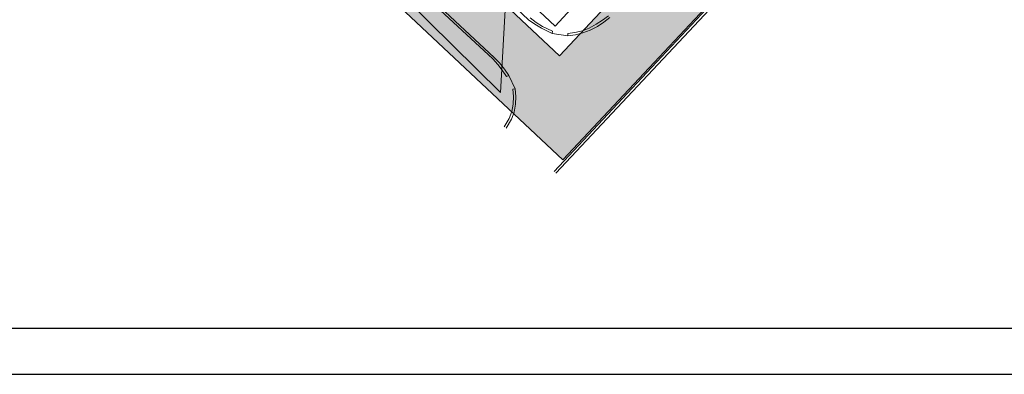
# Model space of a CAD drawing. Units: metres. Extents: x 18 to 1196, y 9 to 539.
# Drawn here: x 251 to 358, y 9 to 48 of the extents above; entities that cross this region are included whole.
import ezdxf

# ---------------------------------------------------------------- set-up
doc = ezdxf.new("R2010")
doc.units = ezdxf.units.M
for name, color, linetype, lineweight in [('001_Granica plana', 37, 'Continuous', 9), ('101_parcele_granica', 7, 'Continuous', 9), ('107_detalj_linije', 252, 'Continuous', 9)]:
    doc.layers.add(name, color=color, linetype=linetype, lineweight=lineweight)
doc.layers.add('001_Okvir', color=7, linetype='Continuous')

msp = doc.modelspace()

# ---------------------------------------------------------------- hatches: boundary and pattern name
at = {"layer": '001_Granica plana', "ltscale": 1}
h = msp.add_hatch(color=33, dxfattribs=at)
h.dxf.hatch_style = 1
h.paths.add_polyline_path([(293.55, 426.38), (277.68, 417.45), (271.62, 413.58), (268.76, 412.88), (258.62, 409.66), (256.75, 411.4), (234.26, 384.24), (229.04, 378.08), (217.91, 364.93), (215.19, 366.23), (208.21, 365.71), (197.95, 362.25), (191.88, 359.96), (170.54, 352.36), (166.1, 351.01), (159.39, 348.54), (154.67, 346.9), (149.79, 345.11), (138.63, 340.85), (126.88, 334.83), (123.6, 332.23), (101.94, 308.61), (98.42, 306.98), (93.56, 301.81), (91.56, 297.69), (91.55, 297.35), (62.1, 265.45), (105.19, 226.77), (103.4, 224.77), (116.64, 212.36), (122.58, 207.08), (128.12, 202.12), (140.52, 191.23), (152.02, 181.08), (165.92, 168.23), (174.77, 160), (185.89, 149.67), (189.97, 145.48), (199.94, 136.6), (209.56, 127.44), (216.42, 120.58), (224.99, 112.9), (233.07, 105.29), (241.36, 97.31), (247.86, 91.63), (258.58, 81.13), (285.34, 55.92), (310.15, 32.65), (333.88, 57.95), (343.84, 68.52), (357.84, 83.48), (365.28, 86.92), (376.89, 99.47), (380.82, 116.94), (380.2, 118.5), (388.58, 123.28), (390.67, 133.57), (389.93, 135.79), (417.74, 169.04), (422.16, 180.39), (428.77, 189.83), (429.2, 190.9), (429.3, 190.82), (450.76, 173.02), (457.3, 180.88), (468.54, 178.67), (482.26, 175.99), (503.99, 171.69), (505.72, 179.76), (507.72, 179.79), (510.35, 176.57), (546.13, 169.38), (576.75, 163.34), (576.71, 163.25), (613.85, 156.05), (625.1, 153.81), (647.01, 149.37), (647.32, 150.88), (691, 142.13), (679.76, 181.01), (666.59, 229.3), (659.75, 254.43), (650.25, 289.78), (646.91, 301.55), (642.52, 318.22), (640.15, 326.99), (635.44, 343.95), (632.58, 354.13), (628.43, 369.7), (623.07, 388.82), (618.7, 405.53), (615.76, 416.36), (612.92, 427.23), (602.63, 465.37), (598.42, 480.88), (589.35, 514.21), (564.71, 509.35), (552.01, 506.99), (539.3, 504.58), (525.52, 502.08), (498.94, 496.98), (496.13, 497.47), (491.91, 497.5), (485.67, 496.58), (476.69, 494.21), (475.09, 493.62), (466.17, 491.32), (438.35, 484.16), (423.69, 480.5), (412.26, 477.58), (405.58, 476.11), (402.75, 475), (395.12, 472.91), (391.99, 472.05), (379.47, 469.2), (368.45, 466.15), (362.14, 463.48), (351.95, 459.38), (331.51, 447.63), (312.86, 436.91), (312.29, 436.58), (312.14, 436.84)])
h.paths.add_polyline_path([(297.47, 419.41), (309.09, 425.95), (309.25, 425.66), (316.83, 429.96), (335.5, 440.69), (355.45, 452.17), (365.19, 456.09), (371.09, 458.58), (381.43, 461.44), (393.94, 464.29), (397.24, 465.2), (405.28, 467.4), (407.92, 468.44), (414.11, 469.79), (425.65, 472.75), (440.31, 476.41), (468.17, 483.57), (477.49, 485.98), (479.1, 486.58), (487.28, 488.73), (492.47, 489.5), (495.41, 489.48), (499.01, 488.85), (526.99, 494.21), (540.76, 496.71), (553.49, 499.13), (566.21, 501.49), (583.59, 504.92), (590.7, 478.78), (594.91, 463.28), (605.19, 425.18), (608.03, 414.31), (610.97, 403.47), (615.35, 386.72), (620.72, 367.59), (624.87, 352.01), (627.74, 341.79), (632.44, 324.87), (634.79, 316.16), (639.2, 299.43), (642.54, 287.65), (652.03, 252.34), (658.87, 227.2), (672.06, 178.85), (679.66, 152.56), (641.12, 160.28), (640.81, 158.79), (626.67, 161.66), (609.97, 164.97), (609.97, 164.95), (588.73, 169.07), (581.96, 170.52), (581.95, 170.46), (547.69, 177.22), (514.73, 183.85), (511.47, 187.83), (499.24, 187.68), (497.82, 181.07), (483.8, 183.84), (470.07, 186.52), (454.19, 189.64), (449.72, 184.27), (434.4, 196.98), (431.05, 199.77), (425.93, 205.47), (425.01, 204.31), (423.74, 201.41), (422.97, 198.64), (421.92, 193.99), (415.05, 184.19), (410.76, 173.17), (381.66, 138.37), (381, 137.32), (382.4, 133.08), (381.46, 128.43), (370.19, 122), (372.47, 116.28), (369.56, 103.32), (360.48, 93.51), (355.34, 91.14), (351.64, 92.4), (348.56, 88.83), (349.79, 86.59), (338, 74), (328.05, 63.43), (309.79, 43.96), (290.82, 61.75), (264.12, 86.89), (253.3, 97.51), (246.76, 103.21), (238.59, 111.08), (230.4, 118.79), (221.92, 126.39), (215.15, 133.17), (205.36, 142.48), (195.5, 151.26), (191.49, 155.4), (180.22, 165.86), (171.36, 174.1), (157.39, 187.02), (145.8, 197.24), (133.43, 208.11), (127.9, 213.05), (122.04, 218.27), (114.58, 225.26), (116.48, 227.38), (112.76, 230.72), (73.48, 265.98), (99.53, 294.2), (99.55, 296.5), (103.72, 300.94), (105.89, 301.07), (130.12, 327.5), (141.89, 333.53), (152.59, 337.62), (157.36, 339.37), (162.08, 341.01), (168.64, 343.42), (173.04, 344.76), (194.63, 352.44), (200.64, 354.71), (209.81, 357.81), (213.67, 358.09), (217.04, 356.48), (219.77, 354.75), (235.15, 372.91), (240.39, 379.1), (257.52, 399.79), (258.71, 398.69), (261.66, 402.24), (270.92, 405.17), (274.81, 406.13), (281.8, 410.58)], flags=16)
h.paths.add_polyline_path([(106.51, 298.8), (106.82, 299.13), (105.98, 299.08)], flags=0)

# ---------------------------------------------------------------- linework, layer by layer
at = {"layer": '001_Granica plana', "color": 33, "ltscale": 1, "transparency": 33554687, "flags": 128}
for points in [[(388.58, 123.28), (380.2, 118.5), (380.82, 116.94), (376.89, 99.47), (365.28, 86.92), (357.84, 83.48), (343.84, 68.52), (333.88, 57.95), (310.15, 32.65), (285.34, 55.92), (258.58, 81.13), (247.86, 91.63), (241.36, 97.31), (233.07, 105.29), (224.99, 112.9), (216.42, 120.58), (209.56, 127.44)], [(381.46, 128.43), (370.19, 122), (372.47, 116.28), (369.56, 103.32), (360.48, 93.51), (355.34, 91.14), (351.64, 92.4), (348.56, 88.83), (349.79, 86.59), (338, 74), (328.05, 63.43), (309.79, 43.96), (290.82, 61.75), (264.12, 86.89), (253.3, 97.51), (246.76, 103.21), (238.59, 111.08), (230.4, 118.79), (221.92, 126.39)]]:
    msp.add_lwpolyline(points, dxfattribs=at)
at = {"layer": '001_Granica plana', "ltscale": 1}
msp.add_lwpolyline([(359.28, 95.16), (357.84, 94.04), (356.14, 93.4), (354.32, 93.31), (352.55, 93.77), (351, 94.73), (346.14, 89.08), (347.16, 87.22), (346.23, 86.12), (336.39, 76.67), (335.83, 76.15), (336.55, 75.37), (326.6, 64.8), (317.5, 55.88), (310.62, 48.58), (309.29, 47.16), (292.19, 63.21), (265.51, 88.34), (254.66, 98.98), (248.12, 104.69)], dxfattribs=at)
at = {"layer": '001_Okvir'}
for p, q in [((42.96, 14.37), (1067.96, 14.37)), ((17.96, 9.37), (1072.96, 9.37))]:
    msp.add_line(p, q, dxfattribs=at)
at = {"layer": '101_parcele_granica', "ltscale": 1}
for p, q in [((303.35, 39.97), (290.42, 52.72)), ((304.04, 52.04), (303.35, 39.97))]:
    msp.add_line(p, q, dxfattribs=at)
at = {"layer": '107_detalj_linije', "color": 252, "ltscale": 1}
for p, q in [((306.42, 47.87), (298.34, 55.42)), ((320.88, 43.86), (330.27, 53.89)), ((330.45, 53.69), (321.04, 43.62)), ((302.51, 43.63), (294.67, 50.9)), ((294.81, 51.09), (302.69, 43.78)), ((314.45, 47.81), (315.09, 48.3)), ((307.11, 47.38), (306.42, 47.87)), ((306.59, 48.07), (307.23, 47.57)), ((307.82, 46.95), (307.11, 47.38)), ((307.23, 47.57), (307.93, 47.13)), ((307.93, 47.13), (309.03, 46.63)), ((313, 46.96), (313.77, 47.38)), ((313.91, 47.15), (313.12, 46.74)), ((313.77, 47.38), (314.45, 47.81)), ((314.59, 47.62), (313.91, 47.15)), ((315.24, 48.12), (314.59, 47.62)), ((308.97, 46.39), (307.82, 46.95)), ((309.03, 46.63), (308.97, 46.39)), ((310.69, 46.12), (308.97, 46.39)), ((310.67, 46.38), (311.46, 46.48)), ((310.69, 46.12), (310.67, 46.38)), ((311.51, 46.23), (310.69, 46.12)), ((311.46, 46.48), (312.26, 46.68)), ((312.33, 46.44), (311.51, 46.23)), ((312.26, 46.68), (313, 46.96)), ((313.12, 46.74), (312.33, 46.44)), ((303.07, 43.02), (302.51, 43.63)), ((302.69, 43.78), (303.26, 43.18)), ((303.56, 42.38), (303.07, 43.02)), ((303.26, 43.18), (303.78, 42.5)), ((309.21, 31.39), (320.88, 43.86)), ((321.04, 43.62), (309.37, 31.2)), ((304.03, 41.7), (303.56, 42.38)), ((303.78, 42.5), (304.25, 41.83)), ((304.25, 41.83), (304.03, 41.7)), ((304.94, 40.38), (304.25, 41.83)), ((304.71, 40.34), (304.94, 40.38)), ((304.78, 39.53), (304.71, 40.34)), ((304.94, 40.38), (305.04, 39.55)), ((304.61, 37.91), (304.75, 38.72)), ((304.75, 38.72), (304.78, 39.53)), ((305.01, 38.71), (304.83, 37.85)), ((305.04, 39.55), (305.01, 38.71)), ((304.29, 37.14), (304.61, 37.91)), ((304.83, 37.85), (304.54, 37.08)), ((303.77, 36.25), (304.29, 37.14)), ((304.54, 37.08), (303.96, 36.08))]:
    msp.add_line(p, q, dxfattribs=at)

doc.saveas('drawing.dxf')
